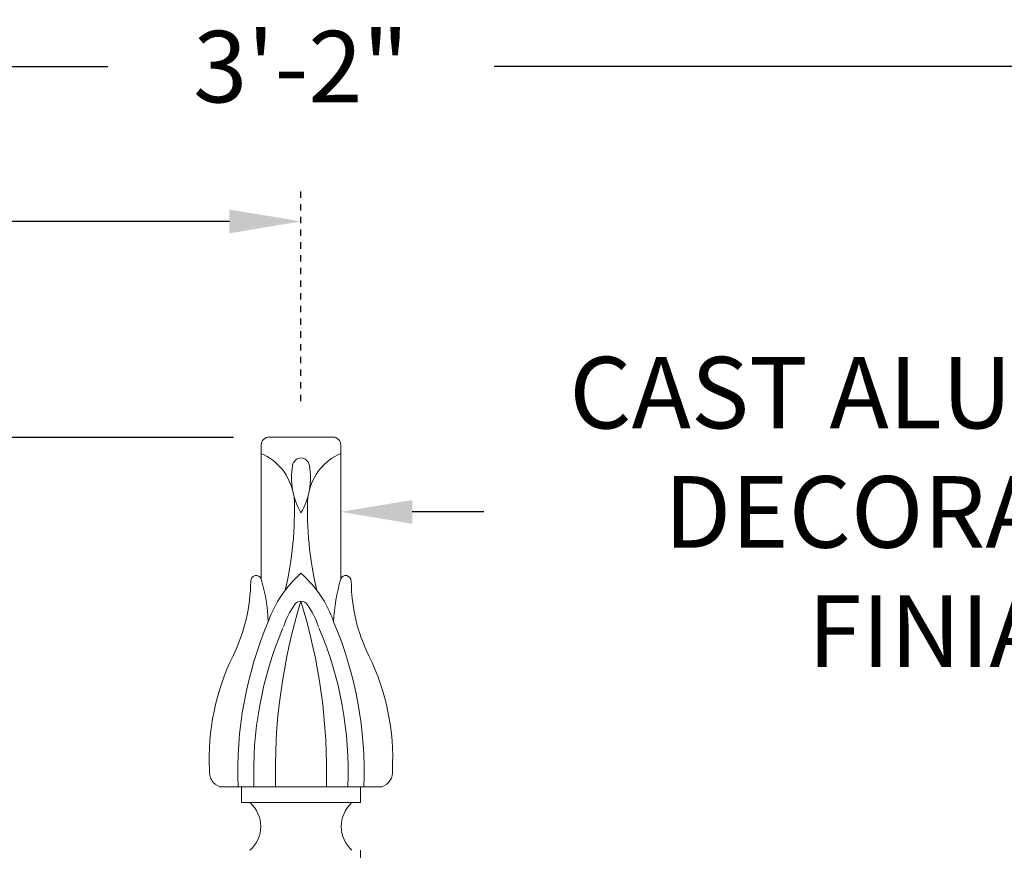
# Model space of a CAD drawing. Extents: x -32 to 321, y -18 to 99.
# Drawn here: x 87 to 102, y 24 to 37 of the extents above; entities that cross this region are included whole.
import ezdxf

# ---------------------------------------------------------------- set-up
doc = ezdxf.new("R2010")
doc.units = 0
doc.header["$LTSCALE"] = 0.125
doc.header["$MEASUREMENT"] = 0
doc.linetypes.add('CENTER', pattern=[2, 1.25, -0.25, 0.25, -0.25])
doc.layers.get('0').update_dxf_attribs({"linetype": 'CONTINUOUS', "lineweight": 15})
doc.layers.get('DEFPOINTS').update_dxf_attribs({"linetype": 'CONTINUOUS'})
doc.layers.add('Text', color=7, linetype='CONTINUOUS')
doc.styles.add('ROMAND', font='romand.shx', dxfattribs={"oblique": 15})
doc.dimstyles.new('ROMAND', dxfattribs={"dimscale": 7.5, "dimtxt": 0.125, "dimasz": 0.125, "dimexe": 0.0625, "dimexo": 0.0625, "dimgap": 0.0625, "dimtad": 0, "dimtih": 1, "dimtoh": 1, "dimdec": 3, "dimzin": 0, "dimdsep": 46, "dimlunit": 4, "dimtxsty": 'ROMAND', "dimcen": 0, "dimadec": 0, "dimazin": 0, "dimtfac": 1, "dimtdec": 3, "dimtofl": 0, "dimtmove": 0, "dimatfit": 3, "dimfxl": 0, "dimtolj": 1, "dimtzin": 0, "dimarcsym": 0})

# ---------------------------------------------------------------- blocks, each defined once
blk = doc.blocks.new('*D280')
at = {"layer": 'DEFPOINTS', "color": 0}
for p in [(72.354, 30.215), (54.852, -3.035), (89.354, -3.035)]:
    blk.add_point(p, dxfattribs=at)
at = {"layer": 'Text', "color": 0, "lineweight": -2}
for p, q in [((71.791, 30.215), (54.289, 30.215)), ((54.852, 29.09), (54.852, 23.715)), ((54.852, -1.91), (54.852, 19.965)), ((88.791, -3.035), (54.289, -3.035))]:
    blk.add_line(p, q, dxfattribs=at)
at = {"layer": 'Text', "color": 0}
for points in [[(54.664, 29.09), (55.039, 29.09), (54.852, 30.215)], [(54.664, -1.91), (55.039, -1.91), (54.852, -3.035)]]:
    blk.add_solid(points, dxfattribs=at)
at = {"layer": 'Text', "color": 0, "insert": (54.852, 21.84), "char_height": 1.125, "attachment_point": 5, "style": 'ROMAND'}
blk.add_mtext('\\A1;2\'-9{\\H1.000000x;\\S1/4;}"', dxfattribs=at)
blk = doc.blocks.new('*D282')
at = {"layer": 'DEFPOINTS', "color": 0}
for p in [(72.354, 33.607), (72.354, 33.607), (91.354, 33.607)]:
    blk.add_point(p, dxfattribs=at)
at = {"layer": 'Text', "color": 0, "lineweight": -2}
for p, q in [((73.479, 33.607), (78.976, 33.607)), ((90.229, 33.607), (84.732, 33.607))]:
    blk.add_line(p, q, dxfattribs=at)
at = {"layer": 'Text', "color": 0}
for points in [[(73.479, 33.794), (73.479, 33.419), (72.354, 33.607)], [(90.229, 33.794), (90.229, 33.419), (91.354, 33.607)]]:
    blk.add_solid(points, dxfattribs=at)
at = {"layer": 'Text', "color": 0, "insert": (81.854, 33.607), "char_height": 1.125, "attachment_point": 5, "style": 'ROMAND'}
blk.add_mtext('\\A1;1\'-7"', dxfattribs=at)
blk = doc.blocks.new('*D308')
at = {"layer": 'DEFPOINTS', "color": 0}
for p in [(81.82, 29.038), (91.979, 29.038)]:
    blk.add_point(p, dxfattribs=at)
at = {"layer": 'Text', "color": 0, "lineweight": -2}
blk.add_line((94.229, 29.038), (93.104, 29.038), dxfattribs=at)
at = {"layer": 'Text', "color": 0}
blk.add_solid([(93.104, 29.225), (93.104, 28.85), (91.979, 29.038)], dxfattribs=at)
at = {"layer": 'Text', "color": 0, "insert": (101.635, 29.038), "char_height": 1.125, "attachment_point": 5, "style": 'ROMAND'}
blk.add_mtext('\\A1;CAST ALUMINUM\\PDECORATIVE\\PFINIAL', dxfattribs=at)
blk = doc.blocks.new('*D309')
at = {"layer": 'DEFPOINTS', "color": 0}
for p in [(72.354, 36.041), (72.354, 36.041), (110.354, 36.041)]:
    blk.add_point(p, dxfattribs=at)
at = {"layer": 'Text', "color": 0, "lineweight": -2}
for p, q in [((73.479, 36.041), (88.318, 36.041)), ((109.229, 36.041), (94.39, 36.041))]:
    blk.add_line(p, q, dxfattribs=at)
at = {"layer": 'Text', "color": 0}
for points in [[(73.479, 36.229), (73.479, 35.854), (72.354, 36.041)], [(109.229, 36.229), (109.229, 35.854), (110.354, 36.041)]]:
    blk.add_solid(points, dxfattribs=at)
at = {"layer": 'Text', "color": 0, "insert": (91.354, 36.041), "char_height": 1.125, "attachment_point": 5, "style": 'ROMAND'}
blk.add_mtext('\\A1;3\'-2"', dxfattribs=at)

msp = doc.modelspace()

# ---------------------------------------------------------------- linework, layer by layer
for p, q in [((90.8539, 30.2154), (91.8539, 30.2154)), ((90.7289, 27.9855), (90.7289, 30.0904)), ((91.9789, 27.9855), (91.9789, 30.0904)), ((90.0784, 24.7154), (92.6295, 24.7154)), ((90.4164, 24.4654), (90.4164, 24.7154)), ((92.2914, 24.4654), (92.2914, 24.7154)), ((90.4164, 24.4654), (92.2914, 24.4654)), ((92.2914, 23.4654), (92.2914, 23.7154))]:
    msp.add_line(p, q)
for centre, radius, start, end in [((90.8539, 30.0904), 0.125, 90, 180), ((91.8539, 30.0904), 0.125, 360, 90), ((90.3875, 29.1697), 0.8591, 11.1596, 66.58281), ((91.3674, 29.7411), 0.1483, 95.20614, 169.68071), ((91.3405, 29.7411), 0.1483, 10.31929, 84.79386), ((92.3204, 29.1697), 0.8591, 113.41719, 168.8404), ((92.2874, 29.5736), 1.0834, 169.68071, 210.506), ((90.4205, 29.5736), 1.0834, 329.494, 10.31929), ((85.8892, 29.0443), 5.3622, 346.66464, 2.44597), ((96.8187, 29.0443), 5.3622, 177.55403, 193.33536), ((90.6499, 27.9504), 0.0865, 23.94569, 179.6628), ((92.5315, 26.724), 1.7899, 131.1388, 160.86631), ((90.1764, 26.724), 1.7899, 19.13369, 48.8612), ((92.058, 27.9504), 0.0865, 0.3372, 156.05431), ((87.8594, 27.9668), 2.704, 333.83155, 359.6628), ((87.883, 27.1685), 2.9609, 2.75186, 16.01692), ((94.8249, 27.1685), 2.9609, 163.98308, 177.24814), ((94.8485, 27.9668), 2.704, 180.3372, 206.16845), ((100.0564, 24.9543), 9.1055, 162.88844, 181.503), ((92.5315, 26.724), 1.5399, 146.3303, 160.86631), ((91.3539, 27.5084), 0.125, 33.6697, 146.3303), ((82.6515, 24.9543), 9.1055, 358.497, 17.11156), ((90.1764, 26.724), 1.5399, 19.13369, 33.6697), ((96.393, 24.9531), 6.0323, 156.99472, 182.25833), ((86.3149, 24.9531), 6.0323, 357.74167, 23.00528), ((96.393, 24.9531), 5.7823, 156.99472, 182.25833), ((86.3149, 24.9531), 5.7823, 357.74167, 23.00528), ((93.5665, 25.1624), 3.6549, 153.83155, 182.94324), ((89.1414, 25.1624), 3.6549, 357.05676, 26.16845), ((90.1549, 24.9435), 0.2405, 172.52773, 251.44654), ((92.5529, 24.9435), 0.2405, 288.55346, 7.47227), ((90.2212, 24.0904), 0.5, 311.40962, 48.59038), ((92.4867, 24.0904), 0.5, 131.40962, 228.59038)]:
    msp.add_arc(centre, radius, start, end)
at = {"layer": 'Text', "linetype": 'CENTER', "ltscale": 0.5}
msp.add_line((91.3539, 30.7779), (91.3539, 34.1694), dxfattribs=at)
at = {"layer": 'Text'}
msp.add_line((72.9164, 30.2154), (90.2914, 30.2154), dxfattribs=at)

# ---------------------------------------------------------------- dimensions: what is measured, and where the dimension line sits
dim = msp.add_linear_dim(base=(72.3539, 36.0411), p1=(110.3539, 36.0411), p2=(72.3539, 36.0411), dimstyle='ROMAND', override={"dimscale": 9}, dxfattribs=at)
dim.commit()
dim.dimension.update_dxf_attribs({"geometry": '*D309', "text_midpoint": (91.3539, 36.0411)})
dim = msp.add_linear_dim(base=(72.3539, 33.6069), p1=(91.3539, 33.6069), p2=(72.3539, 33.6069), angle=180, dimstyle='ROMAND', override={"dimscale": 9}, dxfattribs=at)
dim.commit()
dim.dimension.update_dxf_attribs({"geometry": '*D282', "text_midpoint": (81.8539, 33.6069)})
dim = msp.add_diameter_dim_2p(p1=(81.82, 29.038), p2=(91.9789, 29.038), text='CAST ALUMINUM\\PDECORATIVE\\PFINIAL', dimstyle='ROMAND', override={"dimscale": 9}, dxfattribs=at)
dim.commit()
dim.dimension.update_dxf_attribs({"geometry": '*D308', "text_midpoint": (101.6348, 29.038)})
dim = msp.add_linear_dim(base=(54.8515, -3.0346), p1=(72.3539, 30.2154), p2=(89.3539, -3.0346), angle=90, dimstyle='ROMAND', override={"dimscale": 9}, dxfattribs=at)
dim.commit()
dim.dimension.update_dxf_attribs({"geometry": '*D280', "text_midpoint": (54.8515, 21.8404), "dimtype": 160})

doc.saveas('drawing.dxf')
